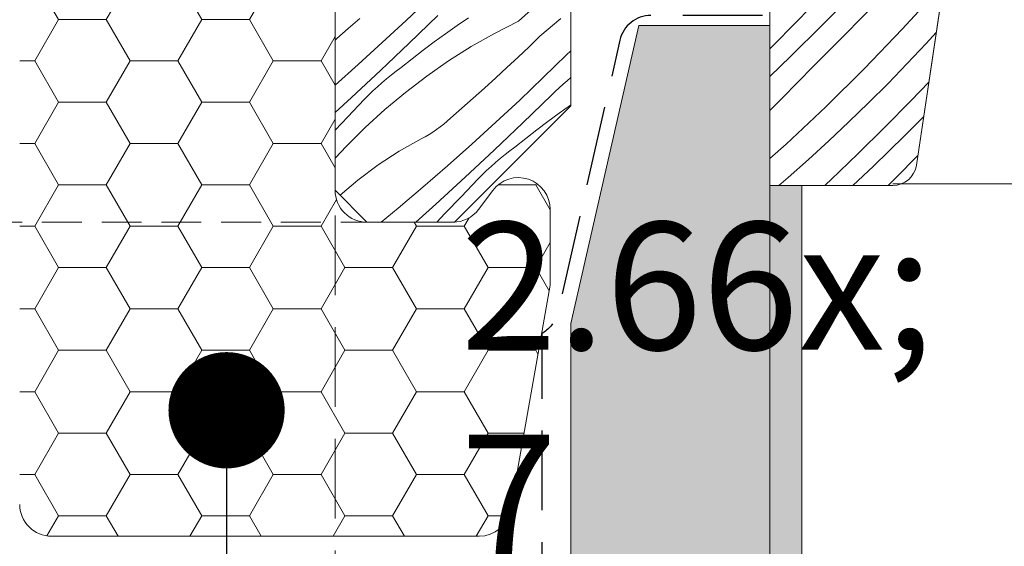
# Model space of a CAD drawing. Units: millimetres. Extents: x -1056 to 3009, y -14168 to 2452.
# Drawn here: x 1554 to 1615, y -13850 to -13817 of the extents above; entities that cross this region are included whole.
import ezdxf

# ---------------------------------------------------------------- set-up
doc = ezdxf.new("R2010")
doc.units = ezdxf.units.MM
doc.header["$MEASUREMENT"] = 0
for name, pattern in [('Takart vonal_01', [7, 5, -2]), ('Takart vonal_02', [3.75, 2.5, -1.25]), ('Wipeout_Contour', [1000, 0, -1000])]:
    doc.linetypes.add(name, pattern=pattern)
for name, color, linetype, lineweight in [('0_Toll_száma__1', 7, 'Continuous', 5), ('0_Toll_száma__2', 7, 'Continuous', 13), ('0_Toll_száma__3', 7, 'Continuous', 15), ('0_Toll_száma__5', 7, 'Continuous', 25), ('0_Toll_száma__7', 7, 'Continuous', 35)]:
    doc.layers.add(name, color=color, linetype=linetype, lineweight=lineweight)
doc.layers.add('0_Toll_száma__21', color=7, linetype='Continuous', lineweight=5, true_color=0x3a3a3a)
doc.layers.add('0_Toll_száma__87', color=7, linetype='Continuous', lineweight=5, true_color=0x6a6a6a)
doc.styles.add('ELKÉSZÜLT_STÍLUS_1', font='txt')
doc.styles.add('ELKÉSZÜLT_STÍLUS_2', font='txt')
doc.dimstyles.new('ELKÉSZÜLT_STÍLUS__10', dxfattribs={"dimtxt": 8, "dimasz": 6.65, "dimexe": 0.18, "dimexo": 0, "dimgap": 0.09, "dimtad": 1, "dimtih": 1, "dimtoh": 1, "dimlfac": 0.001, "dimzin": 0, "dimdsep": 46, "dimtxsty": 'ELKÉSZÜLT_STÍLUS_2', "dimblk": 'ARROWHEAD_6', "dimblk1": 'ARROWHEAD_6', "dimblk2": 'ARROWHEAD_6', "dimcen": 0.09, "dimclrd": 7, "dimclre": 7, "dimclrt": 7, "dimadec": 0, "dimazin": 0, "dimtfac": 1, "dimtdec": 4, "dimtmove": 2, "dimatfit": 3, "dimfxl": 1, "dimtolj": 1, "dimtzin": 0, "dimarcsym": 0})
doc.dimstyles.new('ELKÉSZÜLT_STÍLUS__11', dxfattribs={"dimtxt": 8, "dimasz": 6.65, "dimexe": 0.18, "dimexo": 0, "dimgap": 0.09, "dimtad": 1, "dimtih": 1, "dimtoh": 1, "dimlfac": 0.001, "dimzin": 0, "dimdsep": 46, "dimtxsty": 'ELKÉSZÜLT_STÍLUS_1', "dimblk": 'ARROWHEAD_6', "dimblk1": 'ARROWHEAD_6', "dimblk2": 'ARROWHEAD_6', "dimcen": 0.09, "dimclrd": 7, "dimclre": 7, "dimclrt": 7, "dimadec": 0, "dimazin": 0, "dimtfac": 1, "dimtdec": 4, "dimtmove": 0, "dimatfit": 3, "dimfxl": 1, "dimtolj": 1, "dimtzin": 0, "dimarcsym": 0})
doc.dimstyles.new('ELKÉSZÜLT_STÍLUS__13', dxfattribs={"dimtxt": 0.18, "dimasz": 14.592, "dimexe": 0.18, "dimexo": 0.0625, "dimgap": 0.09, "dimtad": 0, "dimtih": 1, "dimtoh": 1, "dimdec": 4, "dimzin": 0, "dimdsep": 46, "dimcen": 0.09, "dimadec": 0, "dimazin": 0, "dimtfac": 1, "dimtdec": 4, "dimtmove": 0, "dimatfit": 3, "dimldrblk": 'ARROWHEAD_11', "dimfxl": 1, "dimtolj": 1, "dimtzin": 0, "dimarcsym": 0})

# ---------------------------------------------------------------- blocks, each defined once
blk = doc.blocks.new('szálas höszigetelés 18_7')
at = {"layer": '0_Toll_száma__1', "linetype": 'Continuous'}
blk.add_ellipse((20.942, 90.646), major_axis=(0, 24.485), ratio=0.855308, start_param=4.299595, end_param=8.266775, dxfattribs=at)
blk = doc.blocks.new('*X25')
at = {"layer": '0_Toll_száma__87', "linetype": 'Continuous'}
for p, q in [((1584.867, -13817.04), (1587.407, -13814.757)), ((1608.963, -13817.548), (1611.277, -13815.035)), ((1577.817, -13816.996), (1579.294, -13815.587)), ((1602.389, -13817.02), (1604.024, -13815.317)), ((1603.911, -13817.319), (1605.826, -13815.38)), ((1605.375, -13817.869), (1607.346, -13815.866)), ((1574.19, -13817.505), (1574.904, -13816.876)), ((1576.323, -13818.387), (1577.817, -13816.996)), ((1578.011, -13818.413), (1579.804, -13816.679)), ((1581.74, -13816.83), (1581.014, -13817.322)), ((1586.223, -13817.989), (1587.53, -13816.865)), ((1600.731, -13818.7), (1602.389, -13817.02)), ((1573.472, -13818.129), (1574.19, -13817.505)), ((1581.014, -13817.322), (1580.296, -13817.825)), ((1584.867, -13817.04), (1583.371, -13817.805)), ((1601.975, -13819.237), (1603.911, -13817.319)), ((1606.59, -13820.004), (1608.963, -13817.548)), ((1573.361, -13818.231), (1573.472, -13818.129)), ((1580.296, -13817.825), (1579.587, -13818.34)), ((1583.371, -13817.805), (1581.911, -13818.637)), ((1585.537, -13818.649), (1586.223, -13817.989)), ((1603.403, -13819.871), (1605.375, -13817.869)), ((1610.458, -13818.449), (1611.095, -13817.756)), ((1574.812, -13819.76), (1576.323, -13818.387)), ((1576.204, -13820.131), (1578.011, -13818.413)), ((1578.886, -13818.866), (1578.194, -13819.404)), ((1579.587, -13818.34), (1578.886, -13818.866)), ((1581.911, -13818.637), (1580.489, -13819.531)), ((1584.846, -13819.303), (1585.537, -13818.649)), ((1600.661, -13818.769), (1600.731, -13818.7)), ((1609.276, -13819.705), (1610.458, -13818.449)), ((1578.194, -13819.404), (1577.511, -13819.953)), ((1584.151, -13819.952), (1584.846, -13819.303)), ((1586.428, -13820.582), (1587.888, -13819.156)), ((1587.888, -13819.156), (1588.161, -13818.907)), ((1600.661, -13820.513), (1601.975, -13819.237)), ((1573.361, -13821.049), (1574.812, -13819.76)), ((1577.201, -13820.18), (1577.511, -13819.953)), ((1580.489, -13819.531), (1579.109, -13820.488)), ((1583.451, -13820.597), (1584.151, -13819.952)), ((1601.43, -13821.872), (1603.403, -13819.871)), ((1604.16, -13822.405), (1606.59, -13820.004)), ((1608.074, -13820.943), (1609.276, -13819.705)), ((1574.383, -13821.835), (1576.204, -13820.131)), ((1576.304, -13820.903), (1576.597, -13820.655)), ((1576.597, -13820.655), (1576.896, -13820.414)), ((1576.896, -13820.414), (1577.201, -13820.18)), ((1579.109, -13820.488), (1577.772, -13821.506)), ((1582.746, -13821.236), (1583.451, -13820.597)), ((1584.95, -13821.991), (1586.428, -13820.582)), ((1587.928, -13820.776), (1588.161, -13820.564)), ((1575.735, -13821.42), (1576.016, -13821.158)), ((1576.016, -13821.158), (1576.304, -13820.903)), ((1582.037, -13821.871), (1582.746, -13821.236)), ((1587.185, -13821.45), (1587.433, -13821.226)), ((1587.433, -13821.226), (1587.681, -13821.001)), ((1587.681, -13821.001), (1587.928, -13820.776)), ((1606.855, -13822.163), (1608.074, -13820.943)), ((1609.522, -13822.015), (1610.631, -13820.861)), ((1573.361, -13822.776), (1574.383, -13821.835)), ((1574.158, -13823.04), (1575.19, -13821.963)), ((1575.19, -13821.963), (1575.459, -13821.688)), ((1575.459, -13821.688), (1575.735, -13821.42)), ((1577.772, -13821.506), (1576.481, -13822.581)), ((1581.324, -13822.5), (1582.037, -13821.871)), ((1585.145, -13823.408), (1586.937, -13821.674)), ((1586.937, -13821.674), (1587.185, -13821.45)), ((1600.661, -13822.652), (1601.43, -13821.872)), ((1576.481, -13822.581), (1575.239, -13823.712)), ((1580.606, -13823.125), (1581.324, -13822.5)), ((1583.456, -13823.382), (1584.95, -13821.991)), ((1588.148, -13822.317), (1587.43, -13822.82)), ((1588.161, -13822.308), (1588.148, -13822.317)), ((1601.674, -13824.747), (1604.16, -13822.405)), ((1605.617, -13823.364), (1606.855, -13822.163)), ((1607.864, -13823.695), (1609.522, -13822.015)), ((1573.361, -13823.869), (1574.158, -13823.04)), ((1580.398, -13823.315), (1580.606, -13823.125)), ((1587.43, -13822.82), (1586.721, -13823.335)), ((1609.109, -13824.232), (1610.304, -13823.048)), ((1575.239, -13823.712), (1574.049, -13824.898)), ((1579.735, -13823.84), (1579.962, -13823.673)), ((1579.962, -13823.673), (1580.183, -13823.498)), ((1580.183, -13823.498), (1580.398, -13823.315)), ((1581.946, -13824.755), (1583.456, -13823.382)), ((1583.338, -13825.126), (1585.145, -13823.408)), ((1586.721, -13823.335), (1586.02, -13823.861)), ((1604.362, -13824.547), (1605.617, -13823.364)), ((1606.183, -13825.352), (1607.864, -13823.695)), ((1577.39, -13825.2), (1578.772, -13824.427)), ((1578.772, -13824.427), (1579.021, -13824.293)), ((1579.021, -13824.293), (1579.264, -13824.151)), ((1579.264, -13824.151), (1579.502, -13824)), ((1579.502, -13824), (1579.735, -13823.84)), ((1585.328, -13824.399), (1584.645, -13824.948)), ((1586.02, -13823.861), (1585.328, -13824.399)), ((1607.153, -13826.13), (1609.109, -13824.232)), ((1573.711, -13825.254), (1574.049, -13824.898)), ((1580.419, -13826.111), (1581.946, -13824.755)), ((1584.335, -13825.175), (1584.645, -13824.948)), ((1600.661, -13825.658), (1601.674, -13824.747)), ((1603.088, -13825.71), (1604.362, -13824.547)), ((1573.361, -13825.633), (1573.378, -13825.614)), ((1573.378, -13825.614), (1573.711, -13825.254)), ((1576.06, -13826.062), (1577.39, -13825.2)), ((1581.517, -13826.83), (1583.338, -13825.126)), ((1583.437, -13825.898), (1583.731, -13825.65)), ((1583.731, -13825.65), (1584.03, -13825.409)), ((1584.03, -13825.409), (1584.335, -13825.175)), ((1604.48, -13826.986), (1606.183, -13825.352)), ((1608.563, -13826.867), (1609.942, -13825.469)), ((1574.789, -13827.007), (1576.06, -13826.062)), ((1578.877, -13827.448), (1580.419, -13826.111)), ((1582.868, -13826.415), (1583.15, -13826.153)), ((1583.15, -13826.153), (1583.437, -13825.898)), ((1601.798, -13826.855), (1603.088, -13825.71)), ((1605.869, -13827.35), (1607.153, -13826.13)), ((1579.682, -13828.519), (1581.517, -13826.83)), ((1582.324, -13826.958), (1582.593, -13826.683)), ((1582.593, -13826.683), (1582.868, -13826.415)), ((1601.222, -13827.35), (1601.798, -13826.855)), ((1608.087, -13827.35), (1608.563, -13826.867)), ((1573.67, -13827.959), (1574.789, -13827.007)), ((1577.319, -13828.767), (1578.877, -13827.448)), ((1581.291, -13828.035), (1582.324, -13826.958)), ((1604.094, -13827.35), (1604.192, -13827.258)), ((1604.192, -13827.258), (1604.48, -13826.986)), ((1580.257, -13829.111), (1581.291, -13828.035)), ((1576.249, -13829.65), (1577.319, -13828.767)), ((1578.433, -13829.65), (1579.682, -13828.519)), ((1579.737, -13829.65), (1580.257, -13829.111))]:
    blk.add_line(p, q, dxfattribs=at)
blk = doc.blocks.new('Kitöltés_7_2', base_point=(0, 0))
at = {"layer": '0_Toll_száma__87', "color": 7, "linetype": 'Continuous', "lineweight": 13}
for p, q in [((1573.361, -13827.65), (1573.361, -13780.368)), ((1615.344, -13789.321), (1609.852, -13826.072)), ((1588.161, -13815.35), (1588.161, -13822.35)), ((1600.661, -13827.35), (1600.661, -13815.35)), ((1588.161, -13822.35), (1580.861, -13829.65)), ((1608.368, -13827.35), (1600.661, -13827.35)), ((1575.361, -13829.65), (1573.361, -13827.65)), ((1580.861, -13829.65), (1575.361, -13829.65))]:
    blk.add_line(p, q, dxfattribs=at)
blk.add_arc((1608.368, -13825.85), 1.5, 270, 351.5, dxfattribs=at)
at = {"layer": '0_Toll_száma__87', "linetype": 'Continuous'}
blk.add_blockref('*X25', (0, 0), dxfattribs=at)
blk = doc.blocks.new('*D125')
at = {"layer": '0_Toll_száma__1', "linetype": 'Continuous'}
for p, q in [((1573.361, -13870.348), (1573.361, -13857.223)), ((1600.657, -13870.348), (1600.657, -13857.223)), ((1568.111, -13863.785), (1573.361, -13863.785)), ((1573.361, -13863.785), (1600.657, -13863.785))]:
    blk.add_line(p, q, dxfattribs=at)
at = {"layer": '0_Toll_száma__7', "linetype": 'Continuous'}
for p, q in [((1576.861, -13860.285), (1569.861, -13867.285)), ((1604.157, -13860.285), (1597.157, -13867.285))]:
    blk.add_line(p, q, dxfattribs=at)
at = {"layer": '0_Toll_száma__1', "insert": (1581.242, -13862.185), "char_height": 8, "attachment_point": 7, "style": 'ELKÉSZÜLT_STÍLUS_1'}
blk.add_mtext('\\A1;{\\fVerdana|b0|i0|c238|p38;2\\fVerdana|b0|i0|c238|p38;\\A1{\\H.66x;\\S7^  ;}}', dxfattribs=at)
blk = doc.blocks.new('ARROWHEAD_6')
at = {"color": 0, "linetype": 'Continuous', "lineweight": 0}
for p, q in [((-0.5, -0.5), (0.5, 0.5)), ((0, 0), (-1, 0))]:
    blk.add_line(p, q, dxfattribs=at)
blk = doc.blocks.new('*D126')
at = {"layer": '0_Toll_száma__1', "linetype": 'Continuous'}
for p, q in [((1600.657, -13870.348), (1600.657, -13857.223)), ((1876.942, -13870.348), (1876.942, -13857.223)), ((1600.657, -13863.785), (1876.942, -13863.785))]:
    blk.add_line(p, q, dxfattribs=at)
at = {"layer": '0_Toll_száma__7', "linetype": 'Continuous'}
for p, q in [((1604.157, -13860.285), (1597.157, -13867.285)), ((1880.442, -13860.285), (1873.442, -13867.285))]:
    blk.add_line(p, q, dxfattribs=at)
at = {"layer": '0_Toll_száma__1', "insert": (1640.283, -13864.451), "char_height": 8, "attachment_point": 7, "style": 'ELKÉSZÜLT_STÍLUS_2'}
blk.add_mtext('\\A1;{\\fVerdana|b1|i0|c238|p38;katalógus méret - 5\\fVerdana|b1|i0|c238|p38;\\A1{\\H.66x;\\S4^  ;}\\fVerdana|b1|i0|c238|p38;cm}', dxfattribs=at)
blk = doc.blocks.new('ARROWHEAD_11')
at = {"color": 0, "linetype": 'Continuous', "lineweight": 0}
blk.add_line((0, 0), (-1, 0), dxfattribs=at)
at = {"color": 0, "linetype": 'Continuous', "lineweight": 0, "const_width": 0.25, "flags": 128}
blk.add_lwpolyline([(-0.125, 0, 1), (0.125, 0, 1)], format="xyb", close=True, dxfattribs=at)

msp = doc.modelspace()

# ---------------------------------------------------------------- hatches: boundary and pattern name
at = {"layer": '0_Toll_száma__1', "linetype": 'Continuous'}
h = msp.add_hatch(dxfattribs=at)
h.set_pattern_fill('HONEY_0002', color=256, style=0, pattern_type=2)
h.set_pattern_definition([(180, (-629.135, -20133.5227), (-4.4930786, 2.5940801), [2.9953857, -5.9907714]), (60, (-629.135, -20133.5227), (4.4930785, 2.5940801), [2.9953857, -5.9907714]), (120, (-629.135, -20133.5227), (-1e-08, 5.1881602), [0, -5.9907714, 2.9953857, 0, 0, 0])])
h.paths.add_polyline_path([(1586.861, -13828.856), (1586.861, -13833.6), (1584.375, -13847.697, -0.36397), (1582.405, -13849.35), (1575.352, -13849.35), (1555.561, -13849.35, -0.414214), (1553.561, -13847.35), (1553.561, -13781.043, -0.244698), (1554.414, -13779.405), (1555.008, -13778.988, 0.244698), (1555.861, -13777.35), (1555.861, -13775.85), (1564.361, -13775.85), (1564.361, -13773.35), (1555.861, -13773.35), (1555.861, -13740.35), (1558.29, -13740.35, 0.165907), (1561.361, -13739.35), (1571.361, -13739.35, -0.414214), (1573.361, -13741.35), (1573.361, -13827.65, 0.414214), (1575.361, -13829.65), (1580.504, -13829.65), (1580.761, -13829.65, 0.235469), (1582.358, -13828.854), (1583.263, -13827.652, -0.719897)])

# ---------------------------------------------------------------- linework, layer by layer
msp.add_line((1608.368, -13827.235), (1685.441, -13827.235), dxfattribs=at)
at = {"layer": '0_Toll_száma__2', "linetype": 'Takart vonal_02'}
msp.add_line((1397.461, -13829.65), (1575.361, -13829.65), dxfattribs=at)
at = {"layer": '0_Toll_száma__21', "linetype": 'Takart vonal_01'}
msp.add_line((1573.361, -13780.235), (1573.361, -13939.268), dxfattribs=at)
at = {"layer": '0_Toll_száma__3', "linetype": 'Continuous', "flags": 128}
msp.add_lwpolyline([(1573.361, -13741.35), (1573.361, -13827.65, 0.414214), (1575.361, -13829.65), (1580.504, -13829.65), (1580.761, -13829.65, 0.235469), (1582.358, -13828.854), (1583.263, -13827.652, -0.719897), (1586.861, -13828.856), (1586.861, -13833.6), (1584.375, -13847.697, -0.36397), (1582.405, -13849.35), (1575.352, -13849.35), (1555.561, -13849.35, -0.414214), (1553.561, -13847.35)], format="xyb", dxfattribs=at)

# ---------------------------------------------------------------- block references
at = {"linetype": 'Continuous', "zscale": 1000, "rotation": 0.01173119877326769}
msp.add_blockref('szálas höszigetelés 18_7', (1543.384, -13965.736), dxfattribs=at)

# ---------------------------------------------------------------- leaders
at = {"layer": '0_Toll_száma__1', "linetype": 'Continuous', "annotation_type": 0, "has_hookline": 1, "hookline_direction": 1, "text_width": 129.168}
msp.add_leader([(1566.548, -13841.446), (1566.548, -13861.856), (1372.55, -13861.856)], dimstyle='ELKÉSZÜLT_STÍLUS__13', dxfattribs=at)

# ---------------------------------------------------------------- wipeouts: each hides what was drawn before it
at = {"color": 254, "linetype": 'Wipeout_Contour', "lineweight": 0, "ltscale": 56253.793474}
msp.add_wipeout([(1600.642, -14116.522), (1602.642, -14116.523), (1602.659, -13827.35), (1600.659, -13827.35)], dxfattribs=at)

# ---------------------------------------------------------------- next in the draw order: hatches: boundary and pattern name
at = {"layer": '0_Toll_száma__87', "linetype": 'Continuous'}
h = msp.add_hatch(dxfattribs=at)
h.set_pattern_fill('habarcs_0002', color=256, style=0, pattern_type=2)
h.set_pattern_definition([(134.99233, (1599.59115, -15231.0414), (0.31824065, 0.31815545), [0, -0.3, 0, -0.45]), (199.99233, (1599.5913, -15230.0414), (-0.15385245, 0.42288228), [0, -0.22, 0, -0.38])])
h.paths.add_polyline_path([(1600.642, -14116.522), (1602.642, -14116.523), (1602.659, -13827.35), (1600.659, -13827.35)])

# ---------------------------------------------------------------- next in the draw order: linework, layer by layer
at = {"layer": '0_Toll_száma__87', "linetype": 'Continuous', "flags": 128}
msp.add_lwpolyline([(1600.642, -14116.522), (1602.642, -14116.523), (1602.659, -13827.35), (1600.659, -13827.35)], close=True, dxfattribs=at)

# ---------------------------------------------------------------- next in the draw order: wipeouts: each hides what was drawn before it
at = {"color": 254, "linetype": 'Wipeout_Contour', "lineweight": 0, "ltscale": 70132.653869}
msp.add_wipeout([(1592.426, -13817.318), (1600.661, -13817.319), (1600.639, -14104.022), (1588.146, -14104.02), (1588.158, -13836.008)], dxfattribs=at)

# ---------------------------------------------------------------- next in the draw order: hatches: boundary and pattern name
at = {"layer": '0_Toll_száma__21', "linetype": 'Continuous'}
h = msp.add_hatch(dxfattribs=at)
h.set_pattern_fill('gipsz_0002', color=256, style=0, pattern_type=2)
h.set_pattern_definition([(269.9923, (1594.3852, -13897.5367), (-1.875, 0.000251), [0, -1.875])])
h.paths.add_polyline_path([(1592.426, -13817.318), (1600.661, -13817.319), (1600.639, -14104.022), (1588.146, -14104.02), (1588.158, -13836.008)])

# ---------------------------------------------------------------- next in the draw order: linework, layer by layer
at = {"layer": '0_Toll_száma__1', "linetype": 'Continuous', "flags": 128}
msp.add_lwpolyline([(1573.361, -13780.368), (1573.361, -13827.65), (1575.361, -13829.65), (1580.861, -13829.65), (1588.161, -13822.35), (1588.161, -13815.35)], dxfattribs=at)
msp.add_lwpolyline([(1600.661, -13815.35), (1600.661, -13827.35), (1608.368, -13827.35, 0.3714), (1609.852, -13826.072), (1615.344, -13789.321, 0.037105)], format="xyb", dxfattribs=at)
at = {"layer": '0_Toll_száma__3', "linetype": 'Continuous', "flags": 128}
msp.add_lwpolyline([(1592.426, -13817.318), (1600.661, -13817.319), (1600.639, -14104.022), (1588.146, -14104.02), (1588.158, -13836.008)], close=True, dxfattribs=at)
at = {"layer": '0_Toll_száma__5', "linetype": 'Takart vonal_01', "flags": 128}
msp.add_lwpolyline([(1600.183, -13816.678), (1593.189, -13816.677, 0.349929), (1591.239, -13818.232), (1587.339, -13835.313, -0.194893), (1586.479, -13836.544, 0.010621), (1586.335, -13836.642), (1586.332, -14065.221, -0.41421), (1584.332, -14067.221), (1160.24, -14067.221)], format="xyb", dxfattribs=at)

# ---------------------------------------------------------------- next in the draw order: block references
at = {"layer": '0_Toll_száma__87', "linetype": 'Continuous'}
msp.add_blockref('Kitöltés_7_2', (0, 0), dxfattribs=at)

# ---------------------------------------------------------------- next in the draw order: dimensions: what is measured, and where the dimension line sits
at = {"linetype": 'Continuous'}
dim = msp.add_linear_dim(base=(1600.657, -13863.785), p1=(1573.361, -13780.235), p2=(1600.657, -13865.288), dimstyle='ELKÉSZÜLT_STÍLUS__11', dxfattribs=at)
dim.commit()
dim.dimension.update_dxf_attribs({"geometry": '*D125', "text_midpoint": (1592.286, -13858.185), "dimtype": 160})
dim = msp.add_linear_dim(base=(1876.942, -13863.785), p1=(1600.657, -13865.288), p2=(1876.942, -13855.509), text='katalógus méret - 5{\\H0.66x;\\S4^  ;}cm', dimstyle='ELKÉSZÜLT_STÍLUS__10', dxfattribs=at)
dim.commit()
dim.dimension.update_dxf_attribs({"geometry": '*D126', "text_midpoint": (1702.491, -13858.185), "dimtype": 160})

doc.saveas('drawing.dxf')
